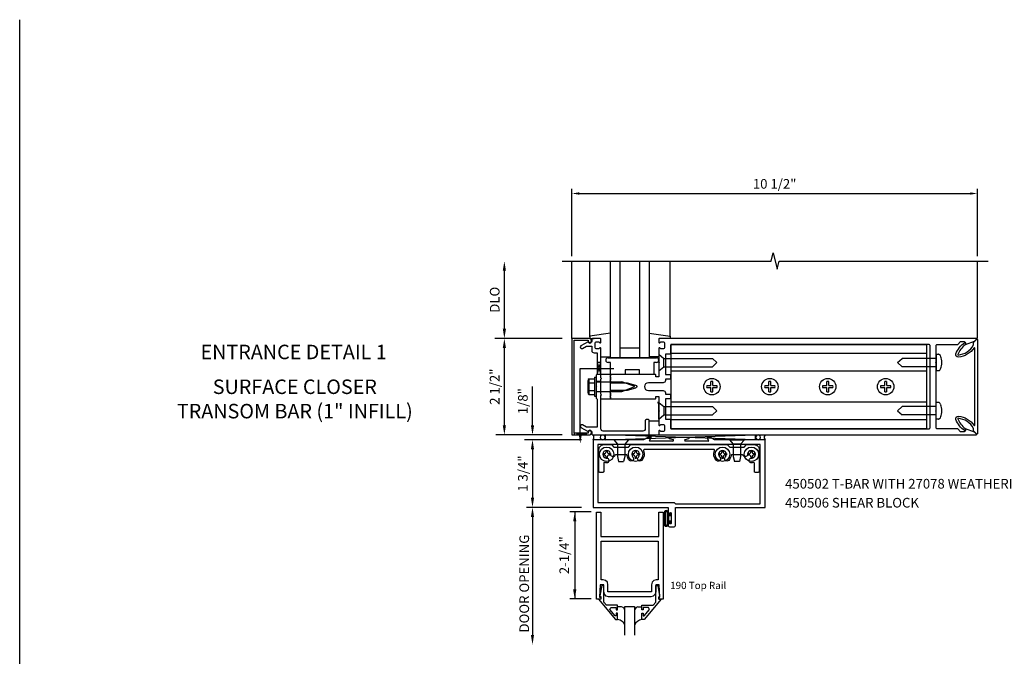
# Model space of a CAD drawing. Extents: x 0 to 107, y 0 to 66.
# Drawn here: x 0 to 25, y 49 to 66 of the extents above; entities that cross this region are included whole.
import ezdxf
from ezdxf.enums import TextEntityAlignment as Align

# ---------------------------------------------------------------- set-up
doc = ezdxf.new("R2010")
doc.units = 0
doc.header["$LTSCALE"] = 0.5
doc.header["$MEASUREMENT"] = 0
doc.layers.get('0').update_dxf_attribs({"color": 4, "linetype": 'CONTINUOUS'})
for name, color, linetype in [('FORMAT', 7, 'CONTINUOUS'), ('PART_NUMBERS', 6, 'CONTINUOUS'), ('R-ANNO-DIMS', 3, 'CONTINUOUS'), ('R-SWTS-DET1', 1, 'CONTINUOUS'), ('R-SWTS-DET2', 4, 'CONTINUOUS'), ('R-SWTS-DET3', 5, 'CONTINUOUS')]:
    doc.layers.add(name, color=color, linetype=linetype)
doc.styles.get("Standard").update_dxf_attribs({"font": 'arial.ttf'})

# ---------------------------------------------------------------- blocks, each defined once
blk = doc.blocks.new('B162071')
blk.add_lwpolyline([(1.079, 9.399, 0.247626), (0.819, 9.004, 0.546609), (0.829, 8.996, 0.158283), (1.079, 9.184, -0.244628), (1.086, 9.188), (1.133, 9.188, -0.590429), (1.139, 9.175, -0.171142), (0.846, 8.944, -0.545597), (0.764, 9.009, -0.219709), (1.002, 9.415, 0.734003), (0.997, 9.43), (-0.997, 9.43, 0.734003), (-1.002, 9.415, -0.219709), (-0.764, 9.009, -0.545597), (-0.846, 8.944, -0.171142), (-1.139, 9.175, -0.590429), (-1.133, 9.188), (-1.086, 9.188, -0.244628), (-1.079, 9.184, 0.158283), (-0.829, 8.996, 0.546609), (-0.819, 9.004, 0.247626), (-1.079, 9.399, 0.126014), (-1.083, 9.4), (-1.142, 9.4), (-1.226, 9.483, -0.669578), (-1.219, 9.5), (1.219, 9.5, -0.669578), (1.226, 9.483), (1.143, 9.4), (1.084, 9.4, 0.126014), (1.08, 9.399)], format="xyb")

msp = doc.modelspace()

# ---------------------------------------------------------------- linework, layer by layer
at = {"layer": 'FORMAT'}
msp.add_lwpolyline([(106.879, 0), (0, 0), (0, 65.902)], dxfattribs=at)
at = {"layer": 'R-ANNO-DIMS', "linetype": 'ByBlock'}
for p, q in [((14.301, 59.778), (14.301, 61.528)), ((24.801, 59.778), (24.801, 61.528)), ((14.489, 61.403), (24.614, 61.403)), ((12.551, 57.903), (12.551, 59.403)), ((14.051, 57.653), (12.301, 57.653)), ((14.051, 57.653), (12.301, 57.653)), ((12.551, 55.403), (12.551, 57.403)), ((13.28, 55.653), (13.28, 56.403)), ((13.28, 55.403), (13.28, 55.653)), ((14.051, 55.153), (12.334, 55.153)), ((14.551, 55.028), (13.07, 55.028)), ((13.28, 54.778), (13.28, 54.528)), ((13.28, 54.778), (13.28, 53.528)), ((14.551, 53.278), (13.121, 53.278)), ((14.796, 53.163), (14.249, 53.163)), ((14.374, 53.163), (14.374, 50.907)), ((13.28, 53.028), (13.28, 49.977)), ((13.28, 53.028), (13.28, 52.778)), ((14.796, 50.907), (14.249, 50.907))]:
    msp.add_line(p, q, dxfattribs=at)
for points in [[(14.489, 61.434), (14.489, 61.372), (14.301, 61.403)], [(24.614, 61.434), (24.614, 61.372), (24.801, 61.403)], [(12.51, 59.403), (12.593, 59.403), (12.551, 59.653)], [(12.51, 57.903), (12.593, 57.903), (12.551, 57.653)], [(12.51, 57.403), (12.593, 57.403), (12.551, 57.653)], [(12.51, 55.403), (12.593, 55.403), (12.551, 55.153)], [(13.238, 55.403), (13.321, 55.403), (13.28, 55.153)], [(13.238, 54.778), (13.321, 54.778), (13.28, 55.028)], [(13.238, 54.778), (13.321, 54.778), (13.28, 55.028)], [(13.238, 53.528), (13.321, 53.528), (13.28, 53.278)], [(13.238, 53.028), (13.321, 53.028), (13.28, 53.278)], [(13.238, 53.028), (13.321, 53.028), (13.28, 53.278)], [(14.332, 52.913), (14.416, 52.913), (14.374, 53.163)], [(14.332, 51.157), (14.416, 51.157), (14.374, 50.907)], [(13.238, 49.977), (13.321, 49.977), (13.28, 49.727)]]:
    msp.add_solid(points, dxfattribs=at)
at = {"layer": 'R-SWTS-DET1'}
for p, q in [((14.301, 57.653), (14.301, 59.653)), ((24.801, 57.653), (24.801, 59.653)), ((15.051, 56.654), (15.051, 56.716)), ((15.051, 56.536), (14.926, 56.536)), ((15.051, 56.27), (14.926, 56.27)), ((15.051, 56.09), (15.051, 56.153))]:
    msp.add_line(p, q, dxfattribs=at)
msp.add_lwpolyline([(14.051, 59.653), (19.458, 59.653), (19.511, 59.865), (19.617, 59.441), (19.669, 59.653), (25.076, 59.653)], dxfattribs=at)
for points in [[(14.361, 57.603), (14.725, 57.603), (14.725, 57.573, 1), (14.805, 57.573), (14.805, 57.593, 0.414214), (14.745, 57.653), (14.301, 57.653), (14.301, 55.153), (14.745, 55.153, 0.414214), (14.805, 55.213), (14.805, 55.233, 1), (14.725, 55.233), (14.725, 55.203), (14.361, 55.203)], [(14.951, 57.279), (14.951, 56.728), (14.926, 56.703), (14.926, 56.418), (14.941, 56.403), (14.926, 56.388), (14.926, 56.103), (14.951, 56.078), (14.951, 55.353), (14.681, 55.353), (14.575, 55.414, 1), (14.535, 55.345), (14.718, 55.239, -0.84909), (14.815, 55.223), (14.815, 55.183, 0.414214), (14.845, 55.153), (16.301, 55.153), (16.301, 55.523, 0.414214), (16.271, 55.553), (16.231, 55.553, 0.414214), (16.201, 55.523), (16.201, 55.313, -0.414214), (16.141, 55.253), (15.111, 55.253, -0.414214), (15.051, 55.313), (15.051, 56.178), (15.066, 56.193), (15.051, 56.208), (15.051, 56.598), (15.066, 56.613), (15.051, 56.628), (15.051, 57.395, 0.669376), (15.026, 57.406, -0.199773), (14.962, 57.379), (14.951, 57.379, -0.414214), (14.901, 57.429), (14.901, 57.517, -0.414214), (14.951, 57.567), (14.962, 57.567, -0.199773), (15.026, 57.541, 0.669376), (15.051, 57.551), (15.051, 57.633, 0.414214), (15.031, 57.653), (14.845, 57.653, 0.414214), (14.815, 57.623), (14.815, 57.583, -0.84909), (14.718, 57.567), (14.535, 57.462, 1), (14.575, 57.392), (14.681, 57.453), (14.815, 57.453), (14.815, 57.339, 0.414214), (14.875, 57.279)], [(16.551, 57.043), (16.566, 57.028), (16.551, 57.013), (16.551, 56.666, -0.414214), (16.541, 56.656), (16.485, 56.656, -0.414214), (16.475, 56.666), (16.475, 56.706, 0.414214), (16.465, 56.716), (15.301, 56.716), (15.301, 56.676), (15.286, 56.661), (15.301, 56.646), (15.301, 56.573), (15.286, 56.558), (15.301, 56.543), (15.301, 56.503), (15.731, 56.503), (15.95, 56.445, -0.767327), (15.95, 56.362), (15.731, 56.303), (15.301, 56.303), (15.301, 56.263), (15.286, 56.248), (15.301, 56.233), (15.301, 56.16), (15.286, 56.145), (15.301, 56.13), (15.301, 56.09), (16.465, 56.09, 0.414214), (16.475, 56.1), (16.475, 56.14, -0.414214), (16.485, 56.15), (16.541, 56.15, -0.414214), (16.551, 56.14), (16.551, 55.793), (16.566, 55.778), (16.551, 55.763), (16.551, 55.411, 0.669376), (16.577, 55.401, -0.199773), (16.641, 55.427), (16.651, 55.427, -0.414214), (16.701, 55.377), (16.701, 55.289, -0.414214), (16.651, 55.239), (16.641, 55.239, -0.199773), (16.577, 55.266, 0.669376), (16.551, 55.255), (16.551, 55.173, 0.414214), (16.571, 55.153), (24.77, 55.153, 0.668179), (24.778, 55.17), (24.724, 55.224), (24.489, 55.309), (24.489, 55.268, -0.414214), (24.459, 55.238), (24.363, 55.238), (24.292, 55.309), (23.76, 55.309, -0.414214), (23.73, 55.339), (23.73, 55.763), (23.715, 55.778), (23.73, 55.793), (23.73, 57.013), (23.715, 57.028), (23.73, 57.043), (23.73, 57.467, -0.414214), (23.76, 57.497), (24.292, 57.497), (24.363, 57.568), (24.459, 57.568, -0.414214), (24.489, 57.538), (24.489, 57.497), (24.724, 57.582), (24.778, 57.636, 0.668179), (24.77, 57.653), (16.571, 57.653, 0.414214), (16.551, 57.633), (16.551, 57.551, 0.669376), (16.577, 57.541, -0.199773), (16.641, 57.567), (16.651, 57.567, -0.414214), (16.701, 57.517), (16.701, 57.429, -0.414214), (16.651, 57.379), (16.641, 57.379, -0.199773), (16.577, 57.406, 0.669376), (16.551, 57.395)], [(16.837, 56.596), (16.722, 56.596), (16.722, 56.563, -0.414214), (16.662, 56.503), (16.281, 56.503, 1), (16.281, 56.303), (16.662, 56.303, -0.414214), (16.722, 56.243), (16.722, 56.21), (16.837, 56.21, -0.414214), (16.857, 56.19), (16.857, 56.11, -0.414214), (16.837, 56.09), (16.722, 56.09), (16.722, 55.558), (16.837, 55.558, -0.414214), (16.857, 55.538), (16.857, 55.329, 0.414214), (16.877, 55.309), (23.544, 55.309, 0.414214), (23.574, 55.339), (23.574, 57.467, 0.414214), (23.544, 57.497), (16.877, 57.497, 0.414214), (16.857, 57.477), (16.857, 57.268, -0.414214), (16.837, 57.248), (16.722, 57.248), (16.722, 56.716), (16.837, 56.716, -0.414214), (16.857, 56.696), (16.857, 56.616, -0.414214)], [(17.237, 54.994), (17.231, 55.033), (17.331, 55.065), (17.34, 55.074), (17.338, 55.085), (17.327, 55.091), (16.823, 55.091), (16.813, 55.085), (16.811, 55.074), (16.819, 55.065), (16.919, 55.033), (16.913, 54.994), (16.93, 55.003), (16.933, 55.02), (16.919, 55.033), (16.913, 54.994), (16.322, 54.994), (16.314, 55.009), (16.313, 55.002), (16.316, 54.996), (16.322, 54.994), (16.314, 55.009), (16.357, 55.083), (16.358, 55.087), (16.356, 55.09), (16.352, 55.091), (16.263, 55.091), (16.154, 55.028), (14.849, 55.028), (14.849, 53.278), (16.794, 53.278), (16.794, 53.103, 1.018261), (16.828, 53.103), (16.828, 53.121, -1), (16.874, 53.121), (16.874, 52.871), (16.871, 52.86), (16.863, 52.851), (16.851, 52.848), (16.84, 52.851), (16.832, 52.86), (16.828, 52.871), (16.828, 52.889), (16.826, 52.898), (16.82, 52.904), (16.811, 52.906), (16.803, 52.904), (16.797, 52.898), (16.794, 52.889), (16.794, 52.809), (16.799, 52.793), (16.81, 52.782), (16.825, 52.778), (16.951, 52.778), (16.967, 52.782), (16.978, 52.793), (16.982, 52.809), (16.982, 53.278), (19.301, 53.278), (19.301, 55.028), (17.996, 55.028), (17.887, 55.091), (17.797, 55.091), (17.794, 55.09), (17.793, 55.087), (17.793, 55.083), (17.836, 55.009), (17.828, 54.994), (17.835, 54.996), (17.838, 55.002), (17.836, 55.009), (17.828, 54.994), (17.237, 54.994), (17.231, 55.033), (17.218, 55.02), (17.221, 55.003)]]:
    msp.add_lwpolyline(points, format="xyb", close=True, dxfattribs=at)
for points in [[(16.982, 53.368), (19.176, 53.368), (19.176, 54.903), (14.974, 54.903), (14.974, 53.403), (16.947, 53.403)], [(15.144, 51.028), (15.126, 51.091), (15.126, 51.277), (15.032, 51.277), (15.016, 50.953), (15.048, 50.953), (15.048, 50.903), (14.936, 50.903), (14.936, 53.153), (15.048, 53.153), (15.048, 52.528), (16.548, 52.528), (16.548, 53.153), (16.66, 53.153), (16.66, 50.903), (16.548, 50.903), (16.548, 50.953), (16.58, 50.953), (16.564, 51.277), (16.47, 51.277), (16.47, 51.091), (16.453, 51.028), (16.409, 50.983), (16.345, 50.966), (15.251, 50.966), (15.188, 50.983)], [(16.535, 52.403), (16.535, 51.402), (16.486, 51.402), (16.423, 51.385), (16.379, 51.34), (16.361, 51.277), (16.361, 51.091), (15.235, 51.091), (15.235, 51.277), (15.218, 51.34), (15.174, 51.385), (15.11, 51.402), (15.061, 51.402), (15.061, 52.403), (15.485, 52.403)], [(14.988, 50.903), (15.427, 50.373), (15.485, 50.373), (15.485, 50.542), (15.445, 50.542), (15.445, 50.47), (15.422, 50.47), (15.285, 50.633), (15.31, 50.685), (15.445, 50.685), (15.445, 50.626), (15.485, 50.626), (15.485, 50.744), (15.192, 50.744), (15.126, 50.823), (15.126, 51.259), (15.074, 51.259), (15.025, 50.987), (15.025, 50.967), (15.048, 50.967), (15.048, 50.903)], [(16.608, 50.903), (16.168, 50.373), (16.11, 50.373), (16.11, 50.542), (16.15, 50.542), (16.15, 50.47), (16.174, 50.47), (16.31, 50.633), (16.286, 50.685), (16.15, 50.685), (16.15, 50.626), (16.11, 50.626), (16.11, 50.744), (16.404, 50.744), (16.47, 50.823), (16.47, 51.259), (16.522, 51.259), (16.571, 50.987), (16.571, 50.967), (16.548, 50.967), (16.548, 50.903)]]:
    msp.add_lwpolyline(points, close=True, dxfattribs=at)
msp.add_arc((16.483, 56.02), 0.06, 315, 0, dxfattribs=at)
at = {"layer": 'R-SWTS-DET2'}
for p, q in [((14.762, 57.696), (14.762, 59.653)), ((16.841, 57.696), (16.841, 59.653)), ((15.302, 57.79), (14.762, 57.713)), ((14.762, 57.713), (14.762, 57.653)), ((14.762, 57.653), (14.877, 57.653)), ((16.301, 57.79), (16.841, 57.713)), ((16.841, 57.653), (16.726, 57.653)), ((16.841, 57.713), (16.841, 57.653)), ((15.052, 57.173), (15.302, 57.173)), ((15.239, 57.153), (16.489, 57.153)), ((16.551, 57.173), (16.301, 57.173)), ((15.301, 57.028), (15.239, 57.028)), ((15.301, 56.716), (15.301, 57.028)), ((16.426, 57.028), (16.426, 56.716)), ((16.489, 57.028), (16.426, 57.028)), ((14.747, 56.606), (14.886, 56.606)), ((14.886, 56.653), (14.926, 56.653)), ((14.886, 56.653), (14.886, 56.153)), ((14.926, 56.653), (14.926, 56.153)), ((15.301, 56.716), (15.051, 56.716)), ((15.676, 56.716), (15.301, 56.716)), ((15.301, 56.09), (15.301, 56.716)), ((16.051, 56.841), (15.676, 56.841)), ((15.676, 56.841), (15.676, 56.716)), ((16.051, 56.716), (16.051, 56.841)), ((16.426, 56.716), (16.051, 56.716)), ((14.712, 56.555), (14.712, 56.251)), ((14.724, 56.59), (14.743, 56.59)), ((14.743, 56.59), (14.743, 56.216)), ((14.747, 56.505), (14.886, 56.505)), ((14.926, 56.528), (15.591, 56.528)), ((15.926, 56.403), (15.591, 56.528)), ((15.591, 56.278), (15.926, 56.403)), ((14.724, 56.216), (14.743, 56.216)), ((14.747, 56.302), (14.886, 56.302)), ((14.747, 56.2), (14.886, 56.2)), ((14.886, 56.153), (14.926, 56.153)), ((14.926, 56.278), (15.591, 56.278)), ((15.051, 56.09), (15.301, 56.09)), ((16.551, 55.513), (16.302, 55.513)), ((16.301, 55.153), (16.551, 55.153)), ((15.383, 55.028), (15.48, 54.916)), ((15.768, 55.028), (15.383, 55.028)), ((15.48, 54.916), (15.48, 54.591)), ((15.48, 54.916), (15.67, 54.916)), ((15.768, 55.028), (15.67, 54.916)), ((15.67, 54.916), (15.67, 54.591)), ((18.383, 55.028), (18.48, 54.916)), ((18.383, 55.028), (18.768, 55.028)), ((18.48, 54.916), (18.48, 54.591)), ((18.67, 54.916), (18.48, 54.916)), ((18.768, 55.028), (18.67, 54.916)), ((18.67, 54.916), (18.67, 54.591)), ((15.101, 54.669), (15.101, 54.638)), ((15.101, 54.669), (15.135, 54.669)), ((15.101, 54.638), (15.135, 54.638)), ((15.185, 54.753), (15.216, 54.753)), ((15.185, 54.753), (15.185, 54.718)), ((15.185, 54.588), (15.185, 54.554)), ((15.216, 54.753), (15.216, 54.718)), ((15.216, 54.588), (15.216, 54.554)), ((15.266, 54.669), (15.3, 54.669)), ((15.266, 54.638), (15.3, 54.638)), ((15.3, 54.669), (15.3, 54.638)), ((15.48, 54.591), (15.51, 54.466)), ((15.67, 54.591), (15.64, 54.466)), ((15.851, 54.669), (15.851, 54.638)), ((15.851, 54.669), (15.885, 54.669)), ((15.851, 54.638), (15.885, 54.638)), ((15.935, 54.753), (15.966, 54.753)), ((15.935, 54.753), (15.935, 54.718)), ((15.935, 54.588), (15.935, 54.554)), ((15.966, 54.753), (15.966, 54.718)), ((15.966, 54.588), (15.966, 54.554)), ((16.016, 54.669), (16.05, 54.669)), ((16.016, 54.638), (16.05, 54.638)), ((16.05, 54.669), (16.05, 54.638)), ((18.101, 54.669), (18.101, 54.638)), ((18.101, 54.669), (18.135, 54.669)), ((18.101, 54.638), (18.135, 54.638)), ((18.185, 54.753), (18.216, 54.753)), ((18.185, 54.753), (18.185, 54.718)), ((18.185, 54.588), (18.185, 54.554)), ((18.216, 54.753), (18.216, 54.718)), ((18.216, 54.588), (18.216, 54.554)), ((18.266, 54.669), (18.3, 54.669)), ((18.266, 54.638), (18.3, 54.638)), ((18.3, 54.669), (18.3, 54.638)), ((18.48, 54.591), (18.51, 54.466)), ((18.67, 54.591), (18.64, 54.466)), ((18.851, 54.669), (18.851, 54.638)), ((18.851, 54.669), (18.885, 54.669)), ((18.851, 54.638), (18.885, 54.638)), ((18.935, 54.753), (18.966, 54.753)), ((18.935, 54.753), (18.935, 54.718)), ((18.935, 54.588), (18.935, 54.554)), ((18.966, 54.753), (18.966, 54.718)), ((18.966, 54.588), (18.966, 54.554)), ((19.016, 54.669), (19.05, 54.669)), ((19.016, 54.638), (19.05, 54.638)), ((19.05, 54.669), (19.05, 54.638)), ((15.185, 54.554), (15.216, 54.554)), ((15.51, 54.466), (15.64, 54.466)), ((15.935, 54.554), (15.966, 54.554)), ((18.185, 54.554), (18.216, 54.554)), ((18.64, 54.466), (18.51, 54.466)), ((18.935, 54.554), (18.966, 54.554))]:
    msp.add_line(p, q, dxfattribs=at)
at = {"layer": 'R-SWTS-DET2', "linetype": 'Continuous'}
for p, q in [((16.551, 57.247), (16.551, 56.809)), ((16.551, 57.247), (16.679, 57.136)), ((16.679, 57.136), (17.943, 57.136)), ((16.679, 56.92), (16.679, 57.136)), ((23.488, 57.259), (16.864, 57.259)), ((18.051, 57.028), (17.943, 57.136)), ((22.73, 57.028), (22.855, 57.136)), ((23.73, 57.136), (22.855, 57.136)), ((23.73, 57.241), (23.73, 56.816)), ((23.73, 57.241), (23.799, 57.241)), ((16.551, 56.809), (16.679, 56.92)), ((16.679, 56.92), (17.943, 56.92)), ((18.051, 57.028), (17.943, 56.92)), ((22.855, 56.92), (22.73, 57.028)), ((23.73, 56.92), (22.855, 56.92)), ((23.488, 56.808), (16.864, 56.808)), ((23.81, 56.816), (23.73, 56.816)), ((17.793, 56.429), (17.901, 56.429)), ((17.793, 56.378), (17.901, 56.378)), ((17.901, 56.429), (17.901, 56.537)), ((17.901, 56.269), (17.901, 56.378)), ((17.952, 56.429), (17.952, 56.537)), ((17.952, 56.429), (18.06, 56.429)), ((17.952, 56.269), (17.952, 56.378)), ((17.952, 56.378), (18.06, 56.378)), ((19.293, 56.429), (19.401, 56.429)), ((19.293, 56.378), (19.401, 56.378)), ((19.401, 56.429), (19.401, 56.537)), ((19.401, 56.269), (19.401, 56.378)), ((19.452, 56.429), (19.452, 56.537)), ((19.452, 56.429), (19.56, 56.429)), ((19.452, 56.269), (19.452, 56.378)), ((19.452, 56.378), (19.56, 56.378)), ((20.793, 56.429), (20.901, 56.429)), ((20.793, 56.378), (20.901, 56.378)), ((20.901, 56.429), (20.901, 56.537)), ((20.901, 56.269), (20.901, 56.378)), ((20.952, 56.429), (20.952, 56.537)), ((20.952, 56.429), (21.06, 56.429)), ((20.952, 56.269), (20.952, 56.378)), ((20.952, 56.378), (21.06, 56.378)), ((22.293, 56.429), (22.401, 56.429)), ((22.293, 56.378), (22.401, 56.378)), ((22.401, 56.429), (22.401, 56.537)), ((22.401, 56.269), (22.401, 56.378)), ((22.452, 56.429), (22.452, 56.537)), ((22.452, 56.429), (22.56, 56.429)), ((22.452, 56.269), (22.452, 56.378)), ((22.452, 56.378), (22.56, 56.378)), ((16.551, 55.559), (16.551, 55.997)), ((16.551, 55.997), (16.679, 55.886)), ((16.679, 55.886), (17.943, 55.886)), ((16.679, 55.886), (16.679, 55.67)), ((23.488, 55.998), (16.864, 55.998)), ((18.051, 55.778), (17.943, 55.886)), ((22.855, 55.886), (22.73, 55.778)), ((23.73, 55.886), (22.855, 55.886)), ((23.73, 55.566), (23.73, 55.991)), ((23.81, 55.991), (23.73, 55.991)), ((16.551, 55.559), (16.679, 55.67)), ((16.679, 55.67), (17.943, 55.67)), ((18.051, 55.778), (17.943, 55.67)), ((22.73, 55.778), (22.855, 55.67)), ((23.73, 55.67), (22.855, 55.67)), ((23.488, 55.548), (16.864, 55.548)), ((23.73, 55.566), (23.799, 55.566)), ((16.702, 53.173), (16.695, 53.149)), ((16.702, 53.173), (16.695, 53.149)), ((16.695, 53.149), (16.695, 52.837)), ((16.719, 53.19), (16.702, 53.173)), ((16.719, 53.19), (16.702, 53.173)), ((16.719, 53.163), (16.715, 53.149)), ((16.719, 53.163), (16.715, 53.149)), ((16.715, 53.149), (16.715, 52.837)), ((16.742, 53.196), (16.719, 53.19)), ((16.742, 53.196), (16.719, 53.19)), ((16.729, 53.172), (16.719, 53.163)), ((16.729, 53.172), (16.719, 53.163)), ((16.742, 53.176), (16.729, 53.172)), ((16.742, 53.176), (16.729, 53.172)), ((16.766, 53.19), (16.742, 53.196)), ((16.766, 53.19), (16.742, 53.196)), ((16.756, 53.172), (16.742, 53.176)), ((16.756, 53.172), (16.742, 53.176)), ((16.766, 53.163), (16.756, 53.172)), ((16.766, 53.163), (16.756, 53.172)), ((16.783, 53.173), (16.766, 53.19)), ((16.783, 53.173), (16.766, 53.19)), ((16.769, 53.149), (16.766, 53.163)), ((16.769, 53.149), (16.766, 53.163)), ((16.769, 53.149), (16.769, 52.837)), ((16.789, 53.149), (16.783, 53.173)), ((16.789, 53.149), (16.783, 53.173)), ((16.789, 53.149), (16.789, 52.837)), ((16.848, 53.07), (16.789, 53.07)), ((16.807, 52.931), (16.807, 53.055)), ((16.863, 53.055), (16.807, 53.055)), ((16.848, 53.07), (16.848, 53.128)), ((16.863, 53.128), (16.848, 53.128)), ((16.863, 53.055), (16.863, 53.128)), ((16.695, 52.837), (16.702, 52.813)), ((16.695, 52.837), (16.702, 52.813)), ((16.702, 52.813), (16.719, 52.796)), ((16.702, 52.813), (16.719, 52.796)), ((16.715, 52.837), (16.719, 52.823)), ((16.715, 52.837), (16.719, 52.823)), ((16.719, 52.823), (16.729, 52.814)), ((16.719, 52.823), (16.729, 52.814)), ((16.719, 52.796), (16.742, 52.79)), ((16.719, 52.796), (16.742, 52.79)), ((16.729, 52.814), (16.742, 52.81)), ((16.729, 52.814), (16.742, 52.81)), ((16.742, 52.81), (16.756, 52.814)), ((16.742, 52.81), (16.756, 52.814)), ((16.742, 52.79), (16.766, 52.796)), ((16.742, 52.79), (16.766, 52.796)), ((16.756, 52.814), (16.766, 52.823)), ((16.756, 52.814), (16.766, 52.823)), ((16.766, 52.823), (16.769, 52.837)), ((16.766, 52.823), (16.769, 52.837)), ((16.766, 52.796), (16.783, 52.813)), ((16.766, 52.796), (16.783, 52.813)), ((16.783, 52.813), (16.789, 52.837)), ((16.783, 52.813), (16.789, 52.837)), ((16.789, 52.916), (16.848, 52.916)), ((16.807, 52.931), (16.863, 52.931)), ((16.848, 52.858), (16.848, 52.916)), ((16.848, 52.858), (16.863, 52.858)), ((16.863, 52.858), (16.863, 52.931)), ((15.584, 50.7), (15.485, 50.7)), ((15.629, 50.688), (15.584, 50.7)), ((15.629, 50.688), (15.584, 50.7)), ((15.661, 50.656), (15.629, 50.688)), ((15.661, 50.656), (15.629, 50.688)), ((15.673, 50.611), (15.661, 50.656)), ((15.673, 50.611), (15.661, 50.656)), ((15.936, 50.656), (15.923, 50.611)), ((15.936, 50.656), (15.923, 50.611)), ((15.968, 50.688), (15.936, 50.656)), ((15.968, 50.688), (15.936, 50.656)), ((16.012, 50.7), (15.968, 50.688)), ((16.012, 50.7), (15.968, 50.688)), ((16.012, 50.7), (16.11, 50.7))]:
    msp.add_line(p, q, dxfattribs=at)
msp.add_lwpolyline([(16.864, 57.482), (16.864, 55.324), (23.488, 55.324), (23.488, 57.482)], close=True, dxfattribs=at)
msp.add_lwpolyline([(23.81, 56.816, 0.126689), (23.856, 56.878, 0.055886), (23.875, 56.941, 0.042624), (23.882, 57.028, 0.042624), (23.875, 57.115, 0.055886), (23.856, 57.179, 0.098596), (23.823, 57.229, 0.198544), (23.794, 57.241, 0.03425), (23.788, 57.241, 0.098596)], format="xyb", dxfattribs=at)
at = {"layer": 'R-SWTS-DET2'}
msp.add_lwpolyline([(15.88, 54.582, -1), (15.791, 54.494, -0.16036), (15.728, 54.62, 0.371345), (15.703, 54.641), (15.442, 54.641, 0.290941), (15.42, 54.627, -0.801439), (15.3, 54.653, 2.411388), (15.2, 54.553, -1.36003), (15.165, 54.439, 0.605279), (15.125, 54.419), (15.125, 54.21, -0.414214), (15.1, 54.185), (15.025, 54.185, -0.414214), (15, 54.21), (15, 54.778, -0.414214), (15.125, 54.903), (15.325, 54.903), (15.387, 54.841), (15.763, 54.841), (15.825, 54.903), (18.325, 54.903), (18.387, 54.841), (18.763, 54.841), (18.825, 54.903), (19.025, 54.903, -0.414214), (19.15, 54.778), (19.15, 54.21, -0.414214), (19.125, 54.185), (19.05, 54.185, -0.414214), (19.025, 54.21), (19.025, 54.419, 0.605279), (18.986, 54.439, -1.36003), (18.951, 54.553, 2.411388), (18.85, 54.653, -0.801439), (18.731, 54.627, 0.290941), (18.709, 54.641), (18.448, 54.641, 0.371345), (18.423, 54.62, -0.16036), (18.36, 54.494, -1), (18.271, 54.582, 2.411388), (18.13, 54.582, -1), (18.041, 54.494, -0.308265), (17.994, 54.743, 0.540575), (17.971, 54.778), (16.18, 54.778, 0.540575), (16.157, 54.743, -0.308265), (16.11, 54.494, -1), (16.021, 54.582, 2.411388)], format="xyb", close=True, dxfattribs=at)
at = {"layer": 'R-SWTS-DET2', "linetype": 'Continuous'}
for centre in [(17.926, 56.403), (19.426, 56.403), (20.926, 56.403), (22.426, 56.403)]:
    msp.add_circle(centre, 0.212, dxfattribs=at)
at = {"layer": 'R-SWTS-DET2'}
for centre in [(15.2, 54.653), (15.95, 54.653), (18.2, 54.653), (18.95, 54.653)]:
    msp.add_circle(centre, 0.186, dxfattribs=at)
for centre, radius, start, end in [((15.239, 57.091), 0.0625, 90, 270), ((16.489, 57.091), 0.0625, 270, 90), ((14.766, 56.555), 0.0543, 110.9107, 249.0893), ((14.877, 56.403), 0.165, 142.0123, 217.9877), ((14.766, 56.251), 0.0543, 110.9107, 249.0893), ((15.135, 54.718), 0.0498, 270, 0), ((15.135, 54.588), 0.0498, 0, 89.9999), ((15.266, 54.718), 0.0498, 180, 270), ((15.266, 54.588), 0.0498, 90, 180), ((15.885, 54.718), 0.0498, 270, 0), ((15.885, 54.588), 0.0498, 0, 89.9999), ((16.016, 54.718), 0.0498, 180, 270), ((16.016, 54.588), 0.0498, 90, 180), ((18.135, 54.718), 0.0498, 270, 0), ((18.135, 54.588), 0.0498, 0, 89.9999), ((18.266, 54.718), 0.0498, 180, 270), ((18.266, 54.588), 0.0498, 90, 180), ((18.885, 54.718), 0.0498, 270, 0), ((18.885, 54.588), 0.0498, 0, 89.9999), ((19.016, 54.718), 0.0498, 180, 270), ((19.016, 54.588), 0.0498, 90, 180)]:
    msp.add_arc(centre, radius, start, end, dxfattribs=at)
at = {"layer": 'R-SWTS-DET2', "linetype": 'Continuous'}
for centre, radius, start, end in [((17.926, 56.403), 0.136, 169.1931, 190.8069), ((17.926, 56.403), 0.136, 79.1931, 100.8069), ((17.926, 56.403), 0.136, 349.1931, 10.8069), ((19.426, 56.403), 0.136, 169.1931, 190.8069), ((19.426, 56.403), 0.136, 79.1931, 100.8069), ((19.426, 56.403), 0.136, 349.1931, 10.8069), ((20.926, 56.403), 0.136, 169.1931, 190.8069), ((20.926, 56.403), 0.136, 79.1931, 100.8069), ((20.926, 56.403), 0.136, 349.1931, 10.8069), ((22.426, 56.403), 0.136, 169.1931, 190.8069), ((22.426, 56.403), 0.136, 79.1931, 100.8069), ((22.426, 56.403), 0.136, 349.1931, 10.8069), ((17.926, 56.403), 0.136, 259.1931, 280.8069), ((19.426, 56.403), 0.136, 259.1931, 280.8069), ((20.926, 56.403), 0.136, 259.1931, 280.8069), ((22.426, 56.403), 0.136, 259.1931, 280.8069), ((23.713, 55.869), 0.156, 22.5575, 51.4385), ((23.581, 55.814), 0.298, 9.7627, 22.5575), ((23.371, 55.778), 0.511, 0, 9.7627), ((23.713, 55.687), 0.156, 314.9188, 337.4425), ((23.581, 55.742), 0.298, 337.4425, 350.2373), ((23.371, 55.778), 0.511, 350.2373, 0), ((23.794, 55.606), 0.0407, 262.1535, 270), ((23.794, 55.606), 0.0407, 270, 314.9188), ((15.463, 50.147), 0.227, 21.8207, 83.9798), ((16.134, 50.147), 0.227, 96.0202, 158.1793)]:
    msp.add_arc(centre, radius, start, end, dxfattribs=at)
at = {"layer": 'R-SWTS-DET3'}
for p, q in [((15.551, 57.153), (15.551, 59.653)), ((16.051, 59.653), (16.051, 57.153)), ((16.051, 57.403), (15.551, 57.403)), ((14.517, 55.131), (14.517, 56.872)), ((14.517, 56.872), (15.387, 56.872)), ((15.17, 55.153), (19.045, 55.153)), ((19.045, 55.028), (15.17, 55.153)), ((15.17, 55.028), (15.17, 55.153)), ((15.17, 55.028), (19.045, 55.153)), ((19.045, 55.153), (19.045, 55.028))]:
    msp.add_line(p, q, dxfattribs=at)
at = {"layer": 'R-SWTS-DET3', "linetype": 'Continuous'}
for p, q in [((14.871, 55.113), (14.849, 55.153)), ((14.871, 55.069), (14.871, 55.113)), ((15.045, 55.122), (15.036, 55.091)), ((15.036, 55.091), (15.045, 55.059)), ((15.068, 55.145), (15.045, 55.122)), ((15.153, 55.122), (15.131, 55.145)), ((15.161, 55.091), (15.153, 55.122)), ((15.153, 55.059), (15.161, 55.091)), ((19.068, 55.122), (19.059, 55.091)), ((19.059, 55.091), (19.068, 55.059)), ((19.091, 55.145), (19.068, 55.122)), ((19.122, 55.153), (19.091, 55.145)), ((19.154, 55.145), (19.122, 55.153)), ((19.176, 55.122), (19.154, 55.145)), ((19.184, 55.091), (19.176, 55.122)), ((19.176, 55.059), (19.184, 55.091)), ((19.301, 55.153), (19.28, 55.113)), ((19.28, 55.113), (19.28, 55.069)), ((14.849, 55.028), (14.871, 55.069)), ((15.045, 55.059), (15.068, 55.037)), ((15.068, 55.037), (15.099, 55.028)), ((15.099, 55.028), (15.131, 55.037)), ((15.131, 55.037), (15.153, 55.059)), ((19.068, 55.059), (19.091, 55.037)), ((19.091, 55.037), (19.122, 55.028)), ((19.122, 55.028), (19.154, 55.037)), ((19.154, 55.037), (19.176, 55.059)), ((19.28, 55.069), (19.301, 55.028)), ((15.673, 49.966), (15.673, 50.716)), ((15.673, 50.716), (15.923, 50.716)), ((15.923, 50.716), (15.923, 49.966))]:
    msp.add_line(p, q, dxfattribs=at)
at = {"layer": 'R-SWTS-DET3'}
for points in [[(16.301, 59.653), (16.301, 57.153), (15.301, 57.153), (15.301, 59.653)], [(14.951, 56.728), (15.051, 57.028), (14.951, 57.028), (15.051, 56.716), (14.939, 56.716)]]:
    msp.add_lwpolyline(points, dxfattribs=at)
msp.add_lwpolyline([(14.673, 55.153), (14.361, 55.203), (14.361, 55.153), (14.673, 55.203)], close=True, dxfattribs=at)
msp.add_solid([(14.551, 55.131), (14.484, 55.131), (14.517, 54.931)], dxfattribs=at)

# ---------------------------------------------------------------- block references
at = {"rotation": 270}
msp.add_blockref('B162071', (15.301, 56.403), dxfattribs=at)

# ---------------------------------------------------------------- texts
at = {"color": 2, "linetype": 'Continuous'}
msp.add_text('ENTRANCE DETAIL 1', height=0.375, dxfattribs=at).set_placement((7.094, 57.114), align=Align.CENTER)
at = {"color": 7, "linetype": 'Continuous'}
for s, p in [('SURFACE CLOSER', (7.125, 56.213)), ('TRANSOM BAR (1" INFILL)', (7.125, 55.582))]:
    msp.add_text(s, height=0.375, dxfattribs=at).set_placement(p, align=Align.CENTER)
at = {"layer": 'PART_NUMBERS', "linetype": 'Continuous'}
for s, p in [('450502 T-BAR WITH 27078 WEATHERING', (19.822, 53.765)), ('450506 SHEAR BLOCK', (19.822, 53.274))]:
    msp.add_text(s, height=0.25, dxfattribs=at).set_placement(p)
at = {"layer": 'PART_NUMBERS'}
msp.add_text('190 Top Rail', height=0.187, dxfattribs=at).set_placement((16.845, 51.164))
at = {"layer": 'R-ANNO-DIMS', "linetype": 'ByBlock'}
msp.add_text('10 1/2"', height=0.25, dxfattribs=at).set_placement((19.551, 61.653), align=Align.MIDDLE_CENTER)
for s, p in [('DLO', (12.301, 58.653)), ('2 1/2"', (12.301, 56.403)), ('1/8"', (13.03, 56.028)), ('1 3/4"', (13.03, 54.153))]:
    msp.add_text(s, height=0.25, rotation=90, dxfattribs=at).set_placement(p, align=Align.MIDDLE_CENTER)
msp.add_text('DOOR OPENING', height=0.25, rotation=90, dxfattribs=at).set_placement((13.066, 50.039), align=Align.MIDDLE_LEFT)
at = {"layer": 'R-ANNO-DIMS', "linetype": 'ByBlock', "insert": (14.134, 52.04), "char_height": 0.25, "attachment_point": 5, "rotation": 90}
msp.add_mtext('2-1/4"', dxfattribs=at)

doc.saveas('drawing.dxf')
